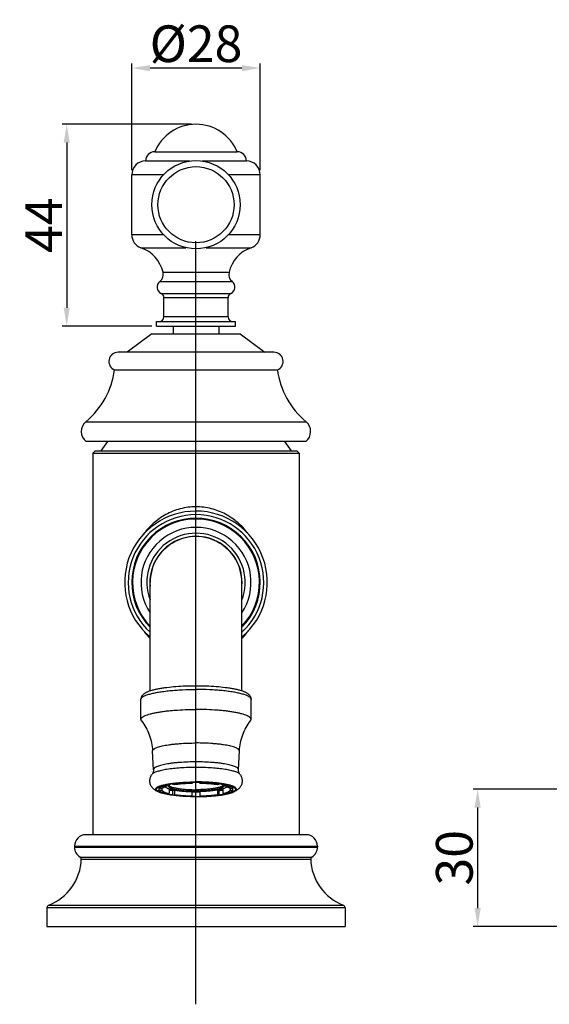
# Model space of a CAD drawing. Extents: x 8589 to 8916, y 1262 to 1612.
# Drawn here: x 8589 to 8704, y 1278 to 1493 of the extents above; entities that cross this region are included whole.
import ezdxf
from ezdxf.lldxf.tags import DXFTag

# ---------------------------------------------------------------- set-up
doc = ezdxf.new("R2010")
doc.units = 0
doc.header["$PDMODE"] = 35
doc.header["$PDSIZE"] = 3
doc.layers.add('LAYER2', color=7, linetype='Continuous')
doc.styles.get("Standard").update_dxf_attribs({"font": 'arial.ttf'})
tags = doc.linetypes.add('CENTER', pattern=[50.8, 31.75, -6.35, 6.35, -6.35]).pattern_tags.tags
tags[10:11] = [DXFTag(74, 4), DXFTag(75, 0), DXFTag(340, '0'), DXFTag(46, 1.0), DXFTag(50, 0.0), DXFTag(44, 0.0), DXFTag(45, 0.0)]
tags[8:9] = [DXFTag(74, 4), DXFTag(75, 0), DXFTag(340, '0'), DXFTag(46, 1.0), DXFTag(50, 0.0), DXFTag(44, 0.0), DXFTag(45, 0.0)]
tags[6:7] = [DXFTag(74, 4), DXFTag(75, 0), DXFTag(340, '0'), DXFTag(46, 1.0), DXFTag(50, 0.0), DXFTag(44, 0.0), DXFTag(45, 0.0)]
tags[4:5] = [DXFTag(74, 4), DXFTag(75, 0), DXFTag(340, '0'), DXFTag(46, 1.0), DXFTag(50, 0.0), DXFTag(44, 0.0), DXFTag(45, 0.0)]
doc.dimstyles.new('ISO-25_WS', dxfattribs={"dimtxt": 8, "dimasz": 4, "dimexe": 1, "dimexo": 1, "dimgap": 1, "dimtad": 1, "dimdec": 0, "dimdsep": 46, "dimtxsty": 'Standard', "dimcen": 2.5, "dimadec": 0, "dimazin": 0, "dimtfac": 1, "dimtdec": 0, "dimtmove": 0, "dimatfit": 3, "dimfxl": 0, "dimtolj": 1, "dimtzin": 0, "dimarcsym": 0})

# ---------------------------------------------------------------- blocks, each defined once
blk = doc.blocks.new('*D15')
at = {"layer": 'Defpoints', "color": 0}
for p in [(8715.51, 1325.14), (8688.53, 1295.22), (8816.16, 1295.22)]:
    blk.add_point(p, dxfattribs=at)
at = {"layer": 'LAYER2', "color": 0, "lineweight": -2}
for p, q in [((8714.51, 1325.14), (8687.53, 1325.14)), ((8688.53, 1321.14), (8688.53, 1299.22)), ((8815.16, 1295.22), (8687.53, 1295.22))]:
    blk.add_line(p, q, dxfattribs=at)
at = {"layer": 'LAYER2', "color": 0}
for points in [[(8687.87, 1321.14), (8689.2, 1321.14), (8688.53, 1325.14)], [(8687.87, 1299.22), (8689.2, 1299.22), (8688.53, 1295.22)]]:
    blk.add_solid(points, dxfattribs=at)
at = {"layer": 'LAYER2', "color": 0, "insert": (8683.45, 1310.18), "char_height": 8, "attachment_point": 5, "rotation": 90}
blk.add_mtext('\\A1;30', dxfattribs=at)
blk = doc.blocks.new('*D21')
at = {"layer": 'Defpoints', "color": 0}
for p in [(8627.13, 1470.12), (8598.94, 1426.12), (8618.53, 1426.12)]:
    blk.add_point(p, dxfattribs=at)
at = {"layer": 'LAYER2', "color": 0, "lineweight": -2}
for p, q in [((8626.13, 1470.12), (8597.94, 1470.12)), ((8598.94, 1466.12), (8598.94, 1430.12)), ((8617.53, 1426.12), (8597.94, 1426.12))]:
    blk.add_line(p, q, dxfattribs=at)
at = {"layer": 'LAYER2', "color": 0}
for points in [[(8598.28, 1466.12), (8599.61, 1466.12), (8598.94, 1470.12)], [(8598.28, 1430.12), (8599.61, 1430.12), (8598.94, 1426.12)]]:
    blk.add_solid(points, dxfattribs=at)
at = {"layer": 'LAYER2', "color": 0, "insert": (8593.94, 1448.12), "char_height": 8, "attachment_point": 5, "rotation": 90}
blk.add_mtext('\\A1;44', dxfattribs=at)
blk = doc.blocks.new('*D22')
at = {"layer": 'Defpoints', "color": 0}
for p in [(8613.13, 1482.37), (8613.13, 1459.12), (8641.13, 1459.12)]:
    blk.add_point(p, dxfattribs=at)
at = {"layer": 'LAYER2', "color": 0, "lineweight": -2}
for p, q in [((8613.13, 1460.12), (8613.13, 1483.37)), ((8637.13, 1482.37), (8617.13, 1482.37)), ((8641.13, 1460.12), (8641.13, 1483.37))]:
    blk.add_line(p, q, dxfattribs=at)
at = {"layer": 'LAYER2', "color": 0}
for points in [[(8617.13, 1483.03), (8617.13, 1481.7), (8613.13, 1482.37)], [(8637.13, 1483.03), (8637.13, 1481.7), (8641.13, 1482.37)]]:
    blk.add_solid(points, dxfattribs=at)
at = {"layer": 'LAYER2', "color": 0, "insert": (8627.13, 1487.68), "char_height": 8, "attachment_point": 5}
blk.add_mtext('\\A1;%%C28', dxfattribs=at)

msp = doc.modelspace()

# ---------------------------------------------------------------- linework, layer by layer
at = {"color": 7, "linetype": 'Continuous'}
for p, q in [((8616.13, 1462.12), (8625.82, 1462.12)), ((8618.13, 1464.12), (8636.13, 1464.12)), ((8628.45, 1462.12), (8638.13, 1462.12)), ((8613.13, 1446.03), (8613.13, 1459.12)), ((8620.06, 1459.12), (8613.13, 1459.12)), ((8641.13, 1459.12), (8634.21, 1459.12)), ((8641.13, 1446.03), (8641.13, 1459.12)), ((8641.13, 1457.68), (8641.13, 1459.12)), ((8620.06, 1446.03), (8613.13, 1446.03)), ((8641.13, 1446.03), (8634.21, 1446.03)), ((8615.13, 1443.21), (8624.9, 1443.21)), ((8629.37, 1443.21), (8639.14, 1443.21)), ((8619.93, 1437.84), (8634.33, 1437.84)), ((8619.21, 1435.81), (8635.05, 1435.81)), ((8619.53, 1433.25), (8634.73, 1433.25)), ((8620.13, 1428.12), (8620.13, 1432.33)), ((8620.13, 1432.33), (8634.13, 1432.33)), ((8634.13, 1428.12), (8634.13, 1432.33)), ((8634.13, 1428.12), (8620.13, 1428.12)), ((8618.53, 1426.12), (8618.53, 1427.12)), ((8618.53, 1427.12), (8635.73, 1427.12)), ((8618.53, 1426.12), (8635.73, 1426.12)), ((8622.13, 1426.12), (8622.13, 1424.42)), ((8632.13, 1426.12), (8632.13, 1424.42)), ((8635.73, 1426.12), (8635.73, 1427.12)), ((8617.53, 1424.42), (8612.13, 1420.42)), ((8617.53, 1424.42), (8636.73, 1424.42)), ((8636.73, 1424.42), (8642.13, 1420.42)), ((8644.13, 1420.42), (8610.13, 1420.42)), ((8609.38, 1416.57), (8644.88, 1416.57)), ((8603.13, 1405.27), (8651.13, 1405.27)), ((8651.1, 1400.98), (8603.17, 1400.98)), ((8607.83, 1400.98), (8606.38, 1398.92)), ((8646.44, 1400.98), (8647.88, 1398.92)), ((8605.13, 1398.92), (8604.63, 1398.42)), ((8604.63, 1398.42), (8604.63, 1315.22)), ((8604.63, 1398.42), (8649.63, 1398.42)), ((8605.13, 1398.92), (8649.13, 1398.92)), ((8649.13, 1398.92), (8649.63, 1398.42)), ((8649.63, 1398.42), (8649.63, 1315.22)), ((8617.13, 1346.59), (8617.13, 1370.22)), ((8637.13, 1346.59), (8637.13, 1370.22)), ((8615.13, 1340.34), (8615.13, 1344.7)), ((8639.13, 1340.34), (8639.13, 1344.7)), ((8617.86, 1329.39), (8617.67, 1333.47)), ((8636.41, 1329.39), (8636.6, 1333.47)), ((8619.08, 1324.87), (8619.08, 1325.66)), ((8619.68, 1325.18), (8619.08, 1325.2)), ((8619.08, 1324.87), (8619.68, 1324.89)), ((8619.68, 1325.18), (8619.68, 1324.89)), ((8620.82, 1325.96), (8620.82, 1326.18)), ((8620.82, 1325.96), (8621.29, 1325.89)), ((8621.29, 1326.26), (8621.29, 1325.89)), ((8621.29, 1325.16), (8621.29, 1324.18)), ((8622.06, 1326.19), (8622.06, 1326.38)), ((8622.44, 1326.1), (8622.06, 1326.19)), ((8622.06, 1324.87), (8622.41, 1324.95)), ((8622.06, 1323.88), (8622.06, 1324.87)), ((8622.06, 1324.84), (8622.06, 1324.84)), ((8622.44, 1324.94), (8622.44, 1323.97)), ((8626.25, 1326.5), (8626.25, 1326.67)), ((8626.25, 1326.5), (8626.32, 1326.39)), ((8626.32, 1326.67), (8626.32, 1326.39)), ((8627.95, 1326.67), (8627.95, 1326.39)), ((8627.95, 1326.39), (8628.02, 1326.5)), ((8628.02, 1326.5), (8628.02, 1326.67)), ((8632.2, 1326.19), (8631.83, 1326.1)), ((8631.83, 1324.94), (8631.83, 1323.97)), ((8631.86, 1324.95), (8632.2, 1324.87)), ((8632.2, 1326.19), (8632.2, 1326.38)), ((8632.2, 1323.88), (8632.2, 1324.87)), ((8632.21, 1324.84), (8632.21, 1324.84)), ((8632.98, 1326.26), (8632.98, 1325.89)), ((8632.98, 1325.89), (8633.45, 1325.96)), ((8632.98, 1325.16), (8632.98, 1324.18)), ((8633.45, 1325.96), (8633.45, 1326.18)), ((8635.19, 1325.2), (8634.59, 1325.18)), ((8634.59, 1325.18), (8634.59, 1324.89)), ((8634.59, 1324.89), (8635.19, 1324.87)), ((8635.19, 1324.87), (8635.19, 1325.66)), ((8621.29, 1324.18), (8620.82, 1324.11)), ((8622.06, 1323.88), (8622.44, 1323.97)), ((8622.08, 1323.85), (8622.06, 1323.86)), ((8626.25, 1323.57), (8626.32, 1323.68)), ((8626.32, 1323.68), (8626.32, 1324.6)), ((8627.95, 1324.6), (8627.95, 1323.68)), ((8627.95, 1323.68), (8628.02, 1323.57)), ((8631.83, 1323.97), (8632.2, 1323.88)), ((8632.21, 1323.86), (8632.19, 1323.85)), ((8633.45, 1324.11), (8632.98, 1324.18)), ((8651.13, 1315.22), (8603.13, 1315.22)), ((8600.63, 1312.72), (8600.63, 1312.51)), ((8600.63, 1312.72), (8653.63, 1312.72)), ((8600.63, 1312.51), (8653.63, 1312.51)), ((8653.63, 1312.72), (8653.63, 1312.51)), ((8601.88, 1310.35), (8652.39, 1310.35)), ((8602.13, 1309.9), (8652.14, 1309.9)), ((8594.63, 1299.37), (8594.63, 1295.22)), ((8594.63, 1299.37), (8659.63, 1299.37)), ((8594.96, 1299.84), (8659.31, 1299.84)), ((8659.63, 1299.37), (8659.63, 1295.22)), ((8594.63, 1295.22), (8659.63, 1295.22))]:
    msp.add_line(p, q, dxfattribs=at)
for centre, radius, start, end in [((8627.13, 1460.37), 9.75, 22.6199, 157.3801), ((8616.13, 1459.12), 3, 89.9983, 180), ((8618.13, 1462.12), 2, 90, 180), ((8636.13, 1462.12), 2, 0, 90), ((8638.13, 1459.12), 3, 0, 90.0017), ((8616.13, 1446.03), 3, 180, 250.4577), ((8638.13, 1446.03), 3, 289.5423, 0), ((8612.62, 1436.12), 7.52, 13.2436, 70.4593), ((8641.65, 1436.12), 7.52, 109.5407, 166.7564), ((8617.99, 1437.39), 2, 307.8358, 13.2376), ((8636.28, 1437.39), 2, 166.7624, 232.1642), ((8620.13, 1434.62), 1.5, 127.8383, 246.4218), ((8634.13, 1434.62), 1.5, 293.5782, 52.1617), ((8619.13, 1432.33), 1, 0, 66.4218), ((8635.13, 1432.33), 1, 113.5782, 180), ((8619.13, 1428.12), 1, 270, 0), ((8635.13, 1428.12), 1, 180, 270), ((8610.13, 1418.42), 2, 90, 247.9757), ((8644.13, 1418.42), 2, 292.0243, 90), ((8591.79, 1418.92), 17.75, 309.7165, 352.3785), ((8662.47, 1418.92), 17.75, 187.6215, 230.2835), ((8604.9, 1403.14), 2.77, 129.7165, 231.2681), ((8649.36, 1403.14), 2.77, 308.7319, 50.2835), ((8627.13, 1370.22), 15.55, 310.1336, 229.8951), ((8627.13, 1370.22), 14.78, 312.6458, 227.2771), ((8627.13, 1370.22), 14, 315.6994, 224.3693), ((8627.13, 1370.22), 13.83, 316.4535, 223.6838), ((8627.13, 1370.22), 12, 326.4998, 213.5004), ((8627.13, 1370.22), 10.73, 338.7521, 200.8775), ((8627.13, 1370.22), 10.05, 355.9623, 184.6015), ((8627.13, 1370.22), 10, 0.0001, 180.0001), ((8628.38, 1369.13), 15.81, 217.5663, 224.6085), ((8625.85, 1369.17), 15.86, 315.4004, 323.8984), ((8620.12, 1327.7), 2.38, 241.1942, 243.7556), ((8623.57, 1315.83), 10.32, 102.7784, 103.7275), ((8621.34, 1325.82), 0.202, 170.4196, 179.9579), ((8624.92, 1346.49), 21.84, 260.3994, 262.4853), ((8629.2, 1347.51), 22.87, 277.5619, 279.5539), ((8630.75, 1316.03), 10.11, 76.2626, 77.2319), ((8632.93, 1325.82), 0.202, 0.0423, 9.5799), ((8634.11, 1327.78), 2.47, 296.2907, 298.76), ((8627.13, 1370.63), 47.08, 268.9238, 270.0001), ((8627.13, 1368.88), 44.34, 268.9452, 270.0005), ((8627.13, 1371.57), 47.04, 269.0031, 270.0007), ((8627.13, 1368.88), 44.34, 269.9997, 271.055), ((8627.13, 1371.63), 47.09, 270.0001, 270.9965), ((8627.14, 1370.56), 47, 269.9992, 271.0773), ((8603.13, 1312.72), 2.5, 90, 180), ((8651.13, 1312.72), 2.5, 0, 90), ((8603.13, 1312.51), 2.5, 180, 239.9036), ((8651.13, 1312.51), 2.5, 300.0964, 0), ((8591.03, 1310.22), 11.1, 290.6984, 358.3552), ((8601.63, 1309.92), 0.5, 358.3552, 59.9036), ((8652.64, 1309.92), 0.5, 120.0964, 181.6448), ((8663.23, 1310.22), 11.1, 181.6448, 249.3016), ((8595.13, 1299.37), 0.5, 110.6984, 180), ((8659.13, 1299.37), 0.5, 0, 69.3016)]:
    msp.add_arc(centre, radius, start, end, dxfattribs=at)
for points, start_tangent, end_tangent in [([(8627.13, 1386.72), (8625.39, 1386.61), (8623.69, 1386.27), (8622.06, 1385.73), (8620.53, 1385), (8617.81, 1383.06), (8615.61, 1380.62)], (-1, -0.000114), (-0.589908, -0.80747)), ([(8638.42, 1380.95), (8636.23, 1383.27), (8633.56, 1385.1), (8632.06, 1385.79), (8630.48, 1386.3), (8628.82, 1386.61), (8627.13, 1386.72)], (-0.610137, 0.792296), (-1, 0.00011)), ([(8615.13, 1344.7), (8615.17, 1345.02), (8615.27, 1345.3), (8615.42, 1345.55), (8615.6, 1345.76), (8615.79, 1345.93), (8616, 1346.08), (8616.22, 1346.21), (8616.45, 1346.33), (8616.71, 1346.44), (8616.98, 1346.55), (8617.58, 1346.74), (8618.27, 1346.91), (8619.03, 1347.07), (8619.86, 1347.22), (8620.77, 1347.34), (8622.75, 1347.54), (8624.9, 1347.66), (8627.13, 1347.7)], (-0.000002, 1), (1, 0.000002)), ([(8617.06, 1345.89), (8617.94, 1346.11), (8618.97, 1346.3), (8620.13, 1346.47), (8621.4, 1346.62), (8622.75, 1346.73), (8624.17, 1346.82), (8627.13, 1346.89)], (0.962524, 0.271195), (1, 0.000002)), ([(8627.13, 1347.7), (8629.37, 1347.66), (8631.52, 1347.54), (8633.5, 1347.34), (8634.41, 1347.22), (8635.24, 1347.07), (8636, 1346.91), (8636.69, 1346.74), (8637.29, 1346.55), (8637.56, 1346.44), (8637.81, 1346.33), (8638.05, 1346.21), (8638.27, 1346.08), (8638.48, 1345.93), (8638.58, 1345.85), (8638.67, 1345.76), (8638.85, 1345.55), (8639, 1345.3), (8639.1, 1345.02), (8639.13, 1344.7)], (1, 0.000002), (0.000002, -1)), ([(8637.21, 1345.89), (8636.33, 1346.11), (8635.29, 1346.3), (8634.14, 1346.47), (8632.87, 1346.62), (8631.52, 1346.73), (8630.1, 1346.82), (8627.13, 1346.89)], (-0.962525, 0.271192), (-1, -0.000002)), ([(8615.13, 1344.7), (8615.14, 1344.78), (8615.17, 1344.86), (8615.26, 1345.01), (8615.41, 1345.17), (8615.63, 1345.32), (8615.9, 1345.47), (8616.23, 1345.61), (8616.62, 1345.75), (8617.06, 1345.89)], (-0.000002, 1), (0.962524, 0.271195)), ([(8639.13, 1344.7), (8639.13, 1344.78), (8639.1, 1344.86), (8639.01, 1345.01), (8638.86, 1345.17), (8638.64, 1345.32), (8638.37, 1345.47), (8638.04, 1345.61), (8637.65, 1345.75), (8637.21, 1345.89)], (-0.000002, 1), (-0.962525, 0.271192)), ([(8615.13, 1340.34), (8615.15, 1340.45), (8615.19, 1340.55), (8615.26, 1340.66), (8615.37, 1340.77), (8615.49, 1340.87), (8615.65, 1340.97), (8615.84, 1341.08), (8616.05, 1341.18), (8616.55, 1341.37), (8617.16, 1341.55), (8617.86, 1341.73), (8618.65, 1341.89), (8619.52, 1342.03), (8620.47, 1342.16), (8621.48, 1342.27), (8622.54, 1342.36), (8624.79, 1342.48), (8627.13, 1342.53)], (-0.000002, 1), (1, 0.000002)), ([(8639.13, 1340.34), (8639.12, 1340.45), (8639.08, 1340.55), (8639, 1340.66), (8638.9, 1340.77), (8638.78, 1340.87), (8638.62, 1340.97), (8638.43, 1341.08), (8638.22, 1341.18), (8637.72, 1341.37), (8637.11, 1341.55), (8636.41, 1341.73), (8635.62, 1341.89), (8634.75, 1342.03), (8633.8, 1342.16), (8632.79, 1342.27), (8631.73, 1342.36), (8629.48, 1342.48), (8627.13, 1342.53)], (-0.000002, 1), (-1, -0.000002)), ([(8615.26, 1340.03), (8615.16, 1340.19), (8615.14, 1340.26), (8615.13, 1340.34)], (-0.617481, 0.786586), (-0.000002, 1)), ([(8615.26, 1340.03), (8616.21, 1338.61), (8616.95, 1337), (8617.45, 1335.27), (8617.67, 1333.47)], (0.617457, -0.786605), (0.046581, -0.998915)), ([(8636.6, 1333.47), (8636.82, 1335.27), (8637.32, 1337), (8638.06, 1338.61), (8639.01, 1340.03)], (0.046577, 0.998915), (0.617454, 0.786607)), ([(8639.01, 1340.03), (8639.1, 1340.19), (8639.13, 1340.26), (8639.13, 1340.34)], (0.617478, 0.786588), (-0.000002, 1)), ([(8617.67, 1333.47), (8617.68, 1333.56), (8617.71, 1333.64), (8617.76, 1333.73), (8617.84, 1333.81), (8617.94, 1333.89), (8618.06, 1333.97), (8618.37, 1334.13), (8618.76, 1334.29), (8619.24, 1334.44), (8619.79, 1334.57), (8620.42, 1334.7), (8621.1, 1334.81), (8621.85, 1334.92), (8622.65, 1335), (8623.5, 1335.08), (8625.28, 1335.18), (8627.13, 1335.21)], (-0.046662, 0.998911), (1, 0.000002)), ([(8636.6, 1333.47), (8636.59, 1333.56), (8636.56, 1333.64), (8636.5, 1333.73), (8636.43, 1333.81), (8636.33, 1333.89), (8636.21, 1333.97), (8635.9, 1334.13), (8635.51, 1334.29), (8635.03, 1334.44), (8634.48, 1334.57), (8633.85, 1334.7), (8633.16, 1334.81), (8632.42, 1334.92), (8631.62, 1335), (8630.77, 1335.08), (8628.99, 1335.18), (8627.13, 1335.21)], (0.046658, 0.998911), (-1, -0.000002)), ([(8627.13, 1329.89), (8625.41, 1329.86), (8623.75, 1329.78), (8622.19, 1329.64), (8620.79, 1329.46), (8620.16, 1329.35), (8619.59, 1329.23), (8619.08, 1329.1), (8618.64, 1328.97), (8618.26, 1328.83), (8617.95, 1328.68), (8617.72, 1328.53), (8617.56, 1328.37)], (-1, -0.000002), (-0.610255, -0.792205)), ([(8617.86, 1329.39), (8617.85, 1329.08), (8617.78, 1328.79), (8617.68, 1328.55), (8617.56, 1328.37)], (0.046581, -0.998915), (-0.610229, -0.792225)), ([(8627.13, 1331.09), (8625.32, 1331.06), (8623.57, 1330.96), (8622.74, 1330.89), (8621.96, 1330.8), (8621.23, 1330.7), (8620.55, 1330.59), (8619.94, 1330.47), (8619.4, 1330.33), (8618.93, 1330.19), (8618.55, 1330.04), (8618.24, 1329.88), (8618.13, 1329.8), (8618.03, 1329.72), (8617.95, 1329.64), (8617.9, 1329.55), (8617.87, 1329.47), (8617.86, 1329.39)], (-1, -0.000002), (0.046538, -0.998917)), ([(8636.41, 1329.39), (8636.4, 1329.47), (8636.37, 1329.55), (8636.32, 1329.64), (8636.24, 1329.72), (8636.14, 1329.8), (8636.03, 1329.88), (8635.72, 1330.04), (8635.34, 1330.19), (8634.87, 1330.33), (8634.33, 1330.47), (8633.72, 1330.59), (8633.04, 1330.7), (8632.31, 1330.8), (8631.53, 1330.89), (8630.7, 1330.96), (8628.95, 1331.06), (8627.13, 1331.09)], (0.046534, 0.998917), (-1, -0.000002)), ([(8636.71, 1328.37), (8636.55, 1328.53), (8636.32, 1328.68), (8636.01, 1328.83), (8635.63, 1328.97), (8635.19, 1329.1), (8634.68, 1329.23), (8634.11, 1329.35), (8633.48, 1329.46), (8632.08, 1329.64), (8630.52, 1329.78), (8628.86, 1329.86), (8627.13, 1329.89)], (-0.610258, 0.792203), (-1, -0.000002)), ([(8636.71, 1328.37), (8636.59, 1328.55), (8636.49, 1328.79), (8636.42, 1329.08), (8636.41, 1329.39)], (-0.610232, 0.792223), (0.046577, 0.998915)), ([(8619.38, 1324.36), (8618.87, 1324.56), (8618.39, 1324.81), (8617.92, 1325.15), (8617.69, 1325.37), (8617.48, 1325.63), (8617.3, 1325.93), (8617.17, 1326.28), (8617.09, 1326.64), (8617.07, 1327.02), (8617.11, 1327.4), (8617.21, 1327.76), (8617.37, 1328.09), (8617.56, 1328.37)], (-0.946763, 0.321931), (0.610229, 0.792225)), ([(8636.71, 1328.37), (8636.9, 1328.09), (8637.06, 1327.76), (8637.16, 1327.4), (8637.2, 1327.02), (8637.18, 1326.64), (8637.1, 1326.28), (8636.97, 1325.93), (8636.79, 1325.63), (8636.35, 1325.15), (8635.88, 1324.81), (8635.4, 1324.56), (8634.89, 1324.36)], (0.610232, -0.792223), (-0.946762, -0.321935)), ([(8619.38, 1324.36), (8618.95, 1324.53), (8618.78, 1324.61), (8618.64, 1324.7), (8618.52, 1324.79), (8618.43, 1324.88), (8618.37, 1324.97), (8618.34, 1325.06), (8618.34, 1325.15), (8618.36, 1325.25), (8618.42, 1325.34), (8618.5, 1325.43), (8618.61, 1325.52), (8618.75, 1325.6), (8618.91, 1325.69), (8619.11, 1325.78)], (-0.946764, 0.321928), (0.926563, 0.376138)), ([(8618.53, 1325.12), (8618.55, 1325.21), (8618.59, 1325.3), (8618.67, 1325.39), (8618.77, 1325.48), (8618.9, 1325.57), (8619.06, 1325.66), (8619.25, 1325.75), (8619.47, 1325.83), (8619.98, 1325.99), (8620.59, 1326.13), (8621.28, 1326.27), (8622.06, 1326.38)], (-0.000002, 1), (0.991279, 0.131782)), ([(8619.4, 1324.44), (8619.02, 1324.6), (8618.88, 1324.68), (8618.75, 1324.77), (8618.66, 1324.86), (8618.59, 1324.94), (8618.55, 1325.03), (8618.53, 1325.12)], (-0.936359, 0.351043), (-0.000002, 1)), ([(8620.82, 1325.96), (8620.47, 1325.87), (8620.16, 1325.79), (8619.89, 1325.69), (8619.65, 1325.6), (8619.45, 1325.5), (8619.29, 1325.4), (8619.17, 1325.3), (8619.08, 1325.2)], (-0.975214, -0.221263), (-0.515398, -0.856951)), ([(8619.08, 1324.87), (8619.17, 1324.77), (8619.29, 1324.67), (8619.45, 1324.57), (8619.65, 1324.47), (8619.89, 1324.38), (8620.16, 1324.28), (8620.47, 1324.2), (8620.82, 1324.11)], (0.515399, -0.85695), (0.975215, -0.22126)), ([(8619.11, 1325.78), (8619.38, 1325.88), (8619.7, 1325.98), (8620.46, 1326.16), (8621.34, 1326.33), (8622.35, 1326.46), (8623.46, 1326.58), (8624.64, 1326.66), (8627.13, 1326.72)], (0.926563, 0.376138), (1, 0.000002)), ([(8621.12, 1325.85), (8620.58, 1325.7), (8620.35, 1325.62), (8620.15, 1325.53), (8619.99, 1325.45), (8619.85, 1325.36), (8619.75, 1325.27), (8619.68, 1325.18)], (-0.971372, -0.237563), (-0.515398, -0.856951)), ([(8619.68, 1324.89), (8619.76, 1324.79), (8619.87, 1324.7), (8620.02, 1324.6), (8620.21, 1324.51), (8620.43, 1324.42), (8620.68, 1324.34), (8620.97, 1324.26), (8621.29, 1324.18)], (0.515399, -0.85695), (0.975215, -0.22126)), ([(8620.45, 1325.65), (8620.57, 1325.54), (8620.75, 1325.42), (8620.99, 1325.31), (8621.28, 1325.21)], (0.603822, -0.797119), (0.953381, -0.301771)), ([(8621.13, 1325.82), (8621.14, 1325.77), (8621.16, 1325.71), (8621.2, 1325.66), (8621.25, 1325.61), (8621.31, 1325.56), (8621.39, 1325.5), (8621.59, 1325.4), (8621.84, 1325.31), (8622.15, 1325.21), (8622.5, 1325.13), (8622.89, 1325.05), (8623.33, 1324.98), (8623.8, 1324.91), (8624.31, 1324.86), (8624.84, 1324.81), (8625.96, 1324.75), (8627.13, 1324.73)], (0.000002, -1), (1, 0.000002)), ([(8621.94, 1326.37), (8621.72, 1326.29), (8621.54, 1326.21), (8621.39, 1326.13), (8621.27, 1326.05)], (-0.953885, -0.300173), (-0.763565, -0.645731)), ([(8621.27, 1325.89), (8621.4, 1325.8), (8621.57, 1325.71), (8621.77, 1325.63), (8622.02, 1325.54), (8622.31, 1325.47), (8622.63, 1325.4), (8623.36, 1325.27), (8624.21, 1325.16), (8625.13, 1325.09), (8626.12, 1325.04), (8627.13, 1325.02)], (0.76221, -0.64733), (1, 0.000002)), ([(8621.28, 1325.21), (8621.81, 1325.07), (8622.43, 1324.94)], (0.953381, -0.301771), (0.984738, -0.174043)), ([(8622.06, 1324.87), (8621.86, 1324.9), (8621.28, 1325)], (-0.989489, 0.144609), (-0.98238, 0.186897)), ([(8621.29, 1325.16), (8621.48, 1325.12), (8622.13, 1325)], (0.975215, -0.22126), (0.986911, -0.161263)), ([(8622.06, 1326.38), (8623.22, 1326.51), (8624.47, 1326.61), (8625.78, 1326.67), (8627.13, 1326.69)], (0.991279, 0.131782), (1, 0.000002)), ([(8626.25, 1326.5), (8625.12, 1326.46), (8624.04, 1326.4), (8623.01, 1326.3), (8622.06, 1326.19)], (-0.999801, -0.01994), (-0.989488, -0.144612)), ([(8622.43, 1324.94), (8623.45, 1324.79), (8624.6, 1324.68), (8625.84, 1324.62), (8627.13, 1324.59)], (0.984738, -0.174043), (1, 0.000002)), ([(8626.32, 1326.39), (8625.27, 1326.36), (8624.26, 1326.3), (8623.31, 1326.21), (8622.44, 1326.1)], (-0.999801, -0.01994), (-0.989488, -0.144612)), ([(8635.16, 1325.78), (8634.88, 1325.88), (8634.57, 1325.98), (8633.81, 1326.16), (8632.93, 1326.33), (8631.92, 1326.46), (8630.81, 1326.58), (8629.63, 1326.66), (8627.13, 1326.72)], (-0.926565, 0.376135), (-1, -0.000002)), ([(8627.13, 1326.69), (8628.48, 1326.67), (8629.8, 1326.61), (8631.05, 1326.51), (8632.21, 1326.38)], (1, 0.000002), (0.991279, -0.131779)), ([(8633, 1325.89), (8632.87, 1325.8), (8632.7, 1325.71), (8632.49, 1325.63), (8632.25, 1325.54), (8631.96, 1325.47), (8631.64, 1325.4), (8630.91, 1325.27), (8630.06, 1325.16), (8629.14, 1325.09), (8628.15, 1325.04), (8627.13, 1325.02)], (-0.762206, -0.647334), (-1, -0.000002)), ([(8633.13, 1325.82), (8633.13, 1325.77), (8633.11, 1325.71), (8633.07, 1325.66), (8633.02, 1325.61), (8632.95, 1325.56), (8632.88, 1325.5), (8632.68, 1325.4), (8632.43, 1325.31), (8632.12, 1325.21), (8631.77, 1325.13), (8631.38, 1325.05), (8630.94, 1324.98), (8630.47, 1324.91), (8629.96, 1324.86), (8629.43, 1324.81), (8628.31, 1324.75), (8627.13, 1324.73)], (0.000002, -1), (-1, -0.000002)), ([(8631.84, 1324.94), (8630.82, 1324.79), (8629.67, 1324.68), (8628.43, 1324.62), (8627.13, 1324.59)], (-0.984737, -0.174046), (-1, -0.000002)), ([(8631.83, 1326.1), (8630.96, 1326.21), (8630, 1326.3), (8629, 1326.36), (8627.95, 1326.39)], (-0.989489, 0.144609), (-0.999801, 0.019937)), ([(8628.02, 1326.5), (8629.15, 1326.46), (8630.23, 1326.4), (8631.26, 1326.3), (8632.2, 1326.19)], (0.999801, -0.019937), (0.989489, -0.144609)), ([(8632.99, 1325.21), (8632.46, 1325.07), (8631.84, 1324.94)], (-0.95338, -0.301773), (-0.984737, -0.174046)), ([(8632.14, 1325), (8632.37, 1325.04), (8632.98, 1325.16)], (0.986911, 0.161267), (0.975214, 0.221263)), ([(8632.99, 1325), (8632.8, 1324.96), (8632.2, 1324.87)], (-0.982379, -0.1869), (-0.989488, -0.144612)), ([(8632.21, 1326.38), (8632.99, 1326.27), (8633.68, 1326.13), (8634.29, 1325.99), (8634.8, 1325.83), (8635.02, 1325.75), (8635.21, 1325.66), (8635.37, 1325.57), (8635.5, 1325.48), (8635.6, 1325.39), (8635.68, 1325.3), (8635.72, 1325.21), (8635.73, 1325.12)], (0.991279, -0.131779), (0.000002, -1)), ([(8632.33, 1326.37), (8632.55, 1326.29), (8632.73, 1326.21), (8632.88, 1326.13), (8633, 1326.05)], (0.953886, -0.30017), (0.763564, -0.645732)), ([(8632.98, 1324.18), (8633.3, 1324.26), (8633.59, 1324.34), (8633.84, 1324.42), (8634.06, 1324.51), (8634.25, 1324.6), (8634.4, 1324.7), (8634.51, 1324.79), (8634.59, 1324.89)], (0.975214, 0.221263), (0.515398, 0.856951)), ([(8633.82, 1325.65), (8633.7, 1325.54), (8633.52, 1325.42), (8633.28, 1325.31), (8632.99, 1325.21)], (-0.603835, -0.79711), (-0.95338, -0.301773)), ([(8634.59, 1325.18), (8634.52, 1325.27), (8634.42, 1325.36), (8634.28, 1325.45), (8634.11, 1325.53), (8633.92, 1325.62), (8633.69, 1325.7), (8633.15, 1325.85)], (-0.515399, 0.85695), (-0.971373, 0.23756)), ([(8633.45, 1325.96), (8633.8, 1325.87), (8634.1, 1325.79), (8634.38, 1325.69), (8634.62, 1325.6), (8634.82, 1325.5), (8634.98, 1325.4), (8635.1, 1325.3), (8635.19, 1325.2)], (0.975215, -0.22126), (0.515399, -0.85695)), ([(8635.19, 1324.87), (8635.1, 1324.77), (8634.98, 1324.67), (8634.82, 1324.57), (8634.62, 1324.47), (8634.38, 1324.38), (8634.1, 1324.28), (8633.8, 1324.2), (8633.45, 1324.11)], (-0.515398, -0.856951), (-0.975214, -0.221263)), ([(8635.73, 1325.12), (8635.72, 1325.03), (8635.68, 1324.94), (8635.61, 1324.86), (8635.52, 1324.77), (8635.39, 1324.68), (8635.24, 1324.6), (8634.87, 1324.44)], (0.000002, -1), (-0.936358, -0.351047)), ([(8634.89, 1324.36), (8635.32, 1324.53), (8635.49, 1324.61), (8635.63, 1324.7), (8635.75, 1324.79), (8635.84, 1324.88), (8635.9, 1324.97), (8635.93, 1325.06), (8635.93, 1325.15), (8635.91, 1325.25), (8635.85, 1325.34), (8635.77, 1325.43), (8635.66, 1325.52), (8635.52, 1325.6), (8635.36, 1325.69), (8635.16, 1325.78)], (0.946763, 0.321931), (-0.926565, 0.376135)), ([(8622.04, 1323.81), (8621.25, 1323.93), (8620.53, 1324.06), (8619.91, 1324.21), (8619.38, 1324.36)], (-0.99176, 0.128109), (-0.946764, 0.321928)), ([(8620.79, 1324.06), (8620.02, 1324.24), (8619.69, 1324.34), (8619.4, 1324.44)], (-0.98079, 0.195068), (-0.936359, 0.351043)), ([(8622.06, 1323.86), (8621.72, 1323.9), (8620.79, 1324.06)], (-0.991254, 0.131966), (-0.98079, 0.195068)), ([(8627.13, 1323.52), (8625.78, 1323.54), (8624.46, 1323.59), (8623.21, 1323.69), (8622.04, 1323.81)], (-1, -0.000002), (-0.99176, 0.128109)), ([(8622.06, 1323.88), (8623.01, 1323.77), (8624.04, 1323.67), (8625.12, 1323.61), (8626.25, 1323.57)], (0.989489, -0.144609), (0.999801, -0.019937)), ([(8626.25, 1323.56), (8624.06, 1323.66), (8623.03, 1323.74), (8622.08, 1323.85)], (-0.999823, 0.018812), (-0.991362, 0.131156)), ([(8622.44, 1323.97), (8623.31, 1323.86), (8624.26, 1323.77), (8625.27, 1323.71), (8626.32, 1323.68)], (0.989489, -0.144609), (0.999801, -0.019937)), ([(8627.13, 1323.52), (8628.49, 1323.54), (8629.81, 1323.59), (8631.06, 1323.69), (8632.23, 1323.81)], (1, 0.000002), (0.99176, 0.128112)), ([(8627.95, 1323.68), (8629, 1323.71), (8630, 1323.77), (8630.96, 1323.86), (8631.83, 1323.97)], (0.999801, 0.01994), (0.989488, 0.144612)), ([(8632.2, 1323.88), (8631.26, 1323.77), (8630.23, 1323.67), (8629.15, 1323.61), (8628.02, 1323.57)], (-0.989488, -0.144612), (-0.999801, -0.01994)), ([(8632.19, 1323.85), (8631.24, 1323.74), (8630.21, 1323.66), (8628.02, 1323.56)], (-0.991361, -0.131159), (-0.999823, -0.018815)), ([(8633.48, 1324.06), (8633.18, 1324.01), (8632.21, 1323.86)], (-0.980789, -0.195071), (-0.991254, -0.13197)), ([(8632.23, 1323.81), (8633.02, 1323.93), (8633.73, 1324.06), (8634.36, 1324.21), (8634.89, 1324.36)], (0.99176, 0.128112), (0.946763, 0.321931)), ([(8634.87, 1324.44), (8634.58, 1324.34), (8634.25, 1324.24), (8633.48, 1324.06)], (-0.936358, -0.351047), (-0.980789, -0.195071))]:
    msp.add_spline(points, degree=3, dxfattribs=dict(at, start_tangent=start_tangent, end_tangent=end_tangent))
at = {"layer": 'LAYER2', "linetype": 'CENTER', "ltscale": 0.5}
msp.add_line((8627.13, 1278.23), (8627.13, 1444.64), dxfattribs=at)
at = {"layer": 'LAYER2', "color": 0}
for radius in [9.63, 8.3]:
    msp.add_circle((8627.13, 1452.58), radius, dxfattribs=at)

# ---------------------------------------------------------------- dimensions: what is measured, and where the dimension line sits
dim = msp.add_linear_dim(base=(8613.13, 1482.37), p1=(8641.13, 1459.12), p2=(8613.13, 1459.12), text='%%C<>', dimstyle='ISO-25_WS', dxfattribs=at)
dim.commit()
dim.dimension.update_dxf_attribs({"geometry": '*D22', "text_midpoint": (8627.13, 1487.68)})
dim = msp.add_linear_dim(base=(8598.94, 1426.12), p1=(8627.13, 1470.12), p2=(8618.53, 1426.12), angle=90, dimstyle='ISO-25_WS', dxfattribs=at)
dim.commit()
dim.dimension.update_dxf_attribs({"geometry": '*D21', "text_midpoint": (8593.94, 1448.12)})
at = {"layer": 'LAYER2'}
dim = msp.add_linear_dim(base=(8688.53, 1295.22), p1=(8715.51, 1325.14), p2=(8816.16, 1295.22), angle=90, dimstyle='ISO-25_WS', dxfattribs=at)
dim.commit()
dim.dimension.update_dxf_attribs({"geometry": '*D15', "text_midpoint": (8683.45, 1310.18)})

doc.saveas('drawing.dxf')
